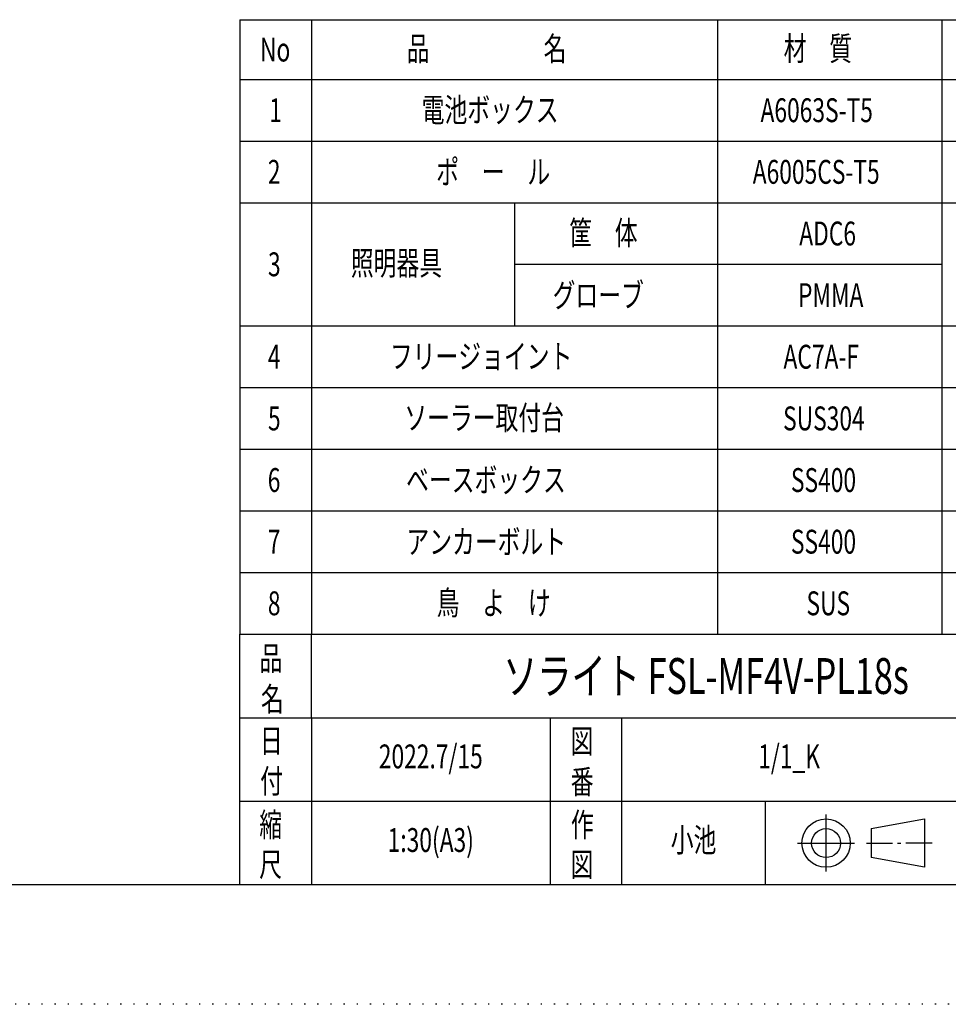
# Model space of a CAD drawing. Extents: x 0 to 420, y 0 to 297.
# Drawn here: x 292 to 369, y 0 to 82 of the extents above; entities that cross this region are included whole.
import ezdxf
from ezdxf.enums import TextEntityAlignment as Align

# ---------------------------------------------------------------- set-up
doc = ezdxf.new("R2010")
doc.units = 0
doc.linetypes.add('CENTER2', pattern=[23, 20, -1, 1, -1])
doc.linetypes.add('DOT', pattern=[1, 0, -1])
doc.layers.get('0').update_dxf_attribs({"linetype": 'CONTINUOUS'})
doc.layers.add('0___1', color=7, linetype='CONTINUOUS')
doc.styles.get("Standard").update_dxf_attribs({"font": 'txt.shx', "width": 0.7, "bigfont": 'extfont.shx'})

msp = doc.modelspace()

# ---------------------------------------------------------------- linework, layer by layer
at = {"color": 7, "linetype": 'CONTINUOUS'}
for p, q in [((310, 82.461), (410, 82.461)), ((310, 82.461), (310, 31)), ((316, 82.461), (316, 31)), ((350, 82.461), (350, 31)), ((368.797, 82.461), (368.797, 31)), ((310, 77.461), (410, 77.461)), ((310, 72.299), (410, 72.299)), ((310, 67.136), (410, 67.136)), ((333, 67.136), (333, 56.812)), ((333, 61.974), (368.797, 61.974)), ((310, 56.812), (410, 56.812)), ((310, 51.649), (410, 51.649)), ((310, 46.487), (410, 46.487)), ((310, 41.325), (410, 41.325)), ((310, 36.162), (410, 36.162)), ((310, 31), (410, 31)), ((316, 24), (316, 31)), ((316, 24), (316, 17)), ((316, 17), (316, 10)), ((354, 17), (354, 10))]:
    msp.add_line(p, q, dxfattribs=at)
at = {"color": 8}
msp.add_line((310, 82.461), (310, 82.461), dxfattribs=at)
at = {"color": 4}
for p, q in [((310, 31), (316, 31)), ((310, 24), (310, 31)), ((316, 31), (316, 31)), ((316, 31), (392.798, 31)), ((310, 17), (310, 24)), ((310, 10), (310, 17)), ((316, 10), (310, 10)), ((336, 10), (316, 10)), ((342, 10), (336, 10)), ((354, 10), (342, 10)), ((370, 10), (354, 10))]:
    msp.add_line(p, q, dxfattribs=at)
for p, q in [((310, 24), (316, 24)), ((316, 24), (336, 24)), ((336, 24), (342, 24)), ((336, 24), (336, 17)), ((342, 24), (370, 24)), ((342, 17), (342, 24)), ((310, 17), (316, 17)), ((316, 17), (336, 17)), ((336, 17), (342, 17)), ((336, 17), (336, 10)), ((342, 17), (354, 17)), ((342, 10), (342, 17)), ((354, 17), (370, 17))]:
    msp.add_line(p, q)
at = {"color": 3, "linetype": 'CENTER2'}
for p, q in [((359.094, 11.115), (359.094, 15.885)), ((356.71, 13.5), (361.479, 13.5)), ((362.471, 13.5), (364.661, 13.5)), ((365.081, 13.5), (365.367, 13.5)), ((367.976, 13.5), (365.786, 13.5))]:
    msp.add_line(p, q, dxfattribs=at)
at = {"color": 4, "linetype": 'CONTINUOUS'}
for p, q in [((362.884, 14.715), (367.336, 15.525)), ((367.336, 15.525), (367.336, 11.475)), ((362.884, 14.715), (362.884, 12.285)), ((367.336, 11.475), (362.884, 12.285)), ((410, 10), (10, 10))]:
    msp.add_line(p, q, dxfattribs=at)
at = {"color": 4, "linetype": 'DOT'}
msp.add_line((420, 0), (0, 0), dxfattribs=at)
at = {"color": 4, "linetype": 'CONTINUOUS'}
for radius in [2.025, 1.215]:
    msp.add_circle((359.094, 13.5), radius, dxfattribs=at)

# ---------------------------------------------------------------- texts
at = {"layer": '0___1', "color": 7, "width": 0.7}
for s, p in [('No', (311.701, 78.961)), ('品\u3000\u3000\u3000\u3000\u3000名', (323.985, 79.027)), ('材\u3000質', (355.541, 79.047)), ('1', (312.477, 73.88)), ('電池ボックス', (325.239, 73.905)), ('A6063S-T5', (353.607, 73.88)), ('ポ\u3000ー\u3000ル', (326.452, 68.712)), ('2', (312.36, 68.718)), ('A6005CS-T5', (352.957, 68.718)), ('筐\u3000体', (337.586, 63.606)), ('ADC6', (356.85, 63.555)), ('3', (312.371, 60.974)), ('照明器具', (319.307, 61.076)), ('グローブ', (336.201, 58.388)), ('PMMA', (356.749, 58.393)), ('フリージョイント', (322.574, 53.261)), ('AC7A-F', (355.53, 53.231)), ('4', (312.355, 53.231)), ('ソーラー取付台', (323.782, 48.129)), ('5', (312.371, 48.068)), ('SUS304', (355.495, 48.068)), ('6', (312.35, 42.906)), ('ベースボックス', (323.934, 42.916)), ('SS400', (356.15, 42.906)), ('7', (312.355, 37.744)), ('アンカーボルト', (323.959, 37.738)), ('SS400', (356.15, 37.744)), ('鳥\u3000よ\u3000け', (326.492, 32.622)), ('8', (312.36, 32.581)), ('SUS', (357.454, 32.581))]:
    msp.add_text(s, height=2, dxfattribs=at).set_placement(p)
at = {"layer": '0___1', "width": 0.7}
for s, p in [('品', (311.658, 27.971)), ('名', (311.78, 24.556)), ('日', (311.698, 21.074)), ('図', (337.699, 21.03)), ('付', (311.714, 17.7)), ('番', (337.719, 17.636)), ('縮', (311.641, 14.044)), ('作', (337.731, 14.043)), ('尺', (311.636, 10.711)), ('図', (337.701, 10.71))]:
    msp.add_text(s, height=2, dxfattribs=at).set_placement(p)
msp.add_text('ソライト FSL-MF4V-PL18s', height=3, dxfattribs=at).set_placement((349.041, 25.995), align=Align.CENTER)
for s, p in [('2022.7/15', (326, 20.5)), ('1/1_K', (356, 20.5)), ('1:30(A3)', (326, 13.5)), ('小池', (348, 13.5))]:
    msp.add_text(s, height=2, dxfattribs=at).set_placement(p, align=Align.MIDDLE)

doc.saveas('drawing.dxf')
